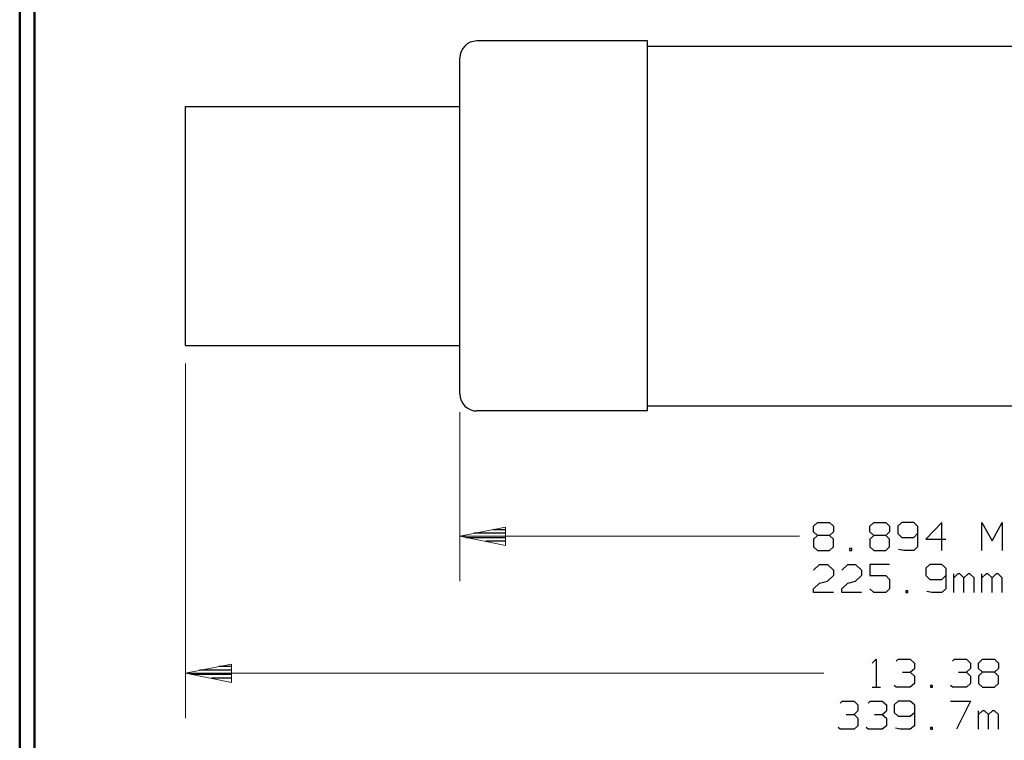
# Model space of a CAD drawing. Units: inches. Extents: x -3.57 to 3.55, y -2.65 to 2.89.
# Drawn here: x -3.57 to -1.06, y -1.66 to 0.18 of the extents above; entities that cross this region are included whole.
import ezdxf

# ---------------------------------------------------------------- set-up
doc = ezdxf.new("R2010")
doc.units = ezdxf.units.IN
doc.header["$MEASUREMENT"] = 0
doc.layers.add('Layer 1', color=7, linetype='Continuous')

msp = doc.modelspace()

# ---------------------------------------------------------------- linework, layer by layer
at = {"layer": 'Layer 1', "lineweight": 50}
for points in [[(-3.5667, 2.7597), (-3.5667, 2.7597), (-3.5667, -2.6458), (-3.5667, -2.6458)], [(-3.5285, 2.7215), (-3.5285, 2.7215), (-3.5285, -2.6076), (-3.5285, -2.6076)]]:
    msp.add_open_spline(points, degree=3, dxfattribs=at)
at = {"layer": 'Layer 1', "lineweight": 25}
for points, knots in [([(-2.4014, 0.1215), (-2.4014, 0.1215), (-2.4097, 0.1201), (-2.4097, 0.1201), (-2.4097, 0.1201), (-2.4097, 0.1201), (-2.4181, 0.1181), (-2.4181, 0.1181), (-2.4181, 0.1181), (-2.4181, 0.1181), (-2.4257, 0.1139), (-2.4257, 0.1139), (-2.4257, 0.1139), (-2.4257, 0.1139), (-2.4319, 0.1083), (-2.4319, 0.1083), (-2.4319, 0.1083), (-2.4319, 0.1083), (-2.4375, 0.1021), (-2.4375, 0.1021), (-2.4375, 0.1021), (-2.4375, 0.1021), (-2.4417, 0.0944), (-2.4417, 0.0944), (-2.4417, 0.0944), (-2.4417, 0.0944), (-2.4437, 0.0868), (-2.4437, 0.0868), (-2.4437, 0.0868), (-2.4437, 0.0868), (-2.4444, 0.0785), (-2.4444, 0.0785)], [0, 0, 0, 0, 0.111111, 0.111111, 0.111111, 0.111111, 0.222222, 0.222222, 0.222222, 0.222222, 0.333333, 0.333333, 0.333333, 0.333333, 0.444444, 0.444444, 0.444444, 0.444444, 0.555556, 0.555556, 0.555556, 0.555556, 0.666667, 0.666667, 0.666667, 0.666667, 0.777778, 0.777778, 0.777778, 0.777778, 1, 1, 1, 1]), ([(-2.4444, -0.7778), (-2.4444, -0.7778), (-2.4444, -0.7785), (-2.4444, -0.7785), (-2.4444, -0.7785), (-2.4444, -0.7785), (-2.4437, -0.7868), (-2.4437, -0.7868), (-2.4437, -0.7868), (-2.4437, -0.7868), (-2.4417, -0.7951), (-2.4417, -0.7951), (-2.4417, -0.7951), (-2.4417, -0.7951), (-2.4375, -0.8021), (-2.4375, -0.8021), (-2.4375, -0.8021), (-2.4375, -0.8021), (-2.4319, -0.809), (-2.4319, -0.809), (-2.4319, -0.809), (-2.4319, -0.809), (-2.4257, -0.8139), (-2.4257, -0.8139), (-2.4257, -0.8139), (-2.4257, -0.8139), (-2.4181, -0.8181), (-2.4181, -0.8181), (-2.4181, -0.8181), (-2.4181, -0.8181), (-2.4097, -0.8208), (-2.4097, -0.8208), (-2.4097, -0.8208), (-2.4097, -0.8208), (-2.4014, -0.8215), (-2.4014, -0.8215)], [0, 0, 0, 0, 0.1, 0.1, 0.1, 0.1, 0.2, 0.2, 0.2, 0.2, 0.3, 0.3, 0.3, 0.3, 0.4, 0.4, 0.4, 0.4, 0.5, 0.5, 0.5, 0.5, 0.6, 0.6, 0.6, 0.6, 0.7, 0.7, 0.7, 0.7, 0.8, 0.8, 0.8, 0.8, 1, 1, 1, 1])]:
    msp.add_open_spline(points, degree=3, knots=knots, dxfattribs=at)
for points in [[(-1.9667, 0.1215), (-1.9667, 0.1215), (-2.4014, 0.1215), (-2.4014, 0.1215)], [(-1.9667, -0.8215), (-1.9667, -0.8215), (-1.9667, 0.1215), (-1.9667, 0.1215)], [(-1.9667, 0.1083), (-1.9667, 0.1083), (-0.2479, 0.1083), (-0.2479, 0.1083)], [(-2.4444, -0.7785), (-2.4444, -0.7785), (-2.4444, 0.0778), (-2.4444, 0.0778)], [(-3.1437, -0.0458), (-3.1437, -0.0458), (-2.4444, -0.0458), (-2.4444, -0.0458)], [(-3.1437, -0.6549), (-3.1437, -0.6549), (-3.1437, -0.0458), (-3.1437, -0.0458)], [(-3.1437, -0.6549), (-3.1437, -0.6549), (-2.4444, -0.6549), (-2.4444, -0.6549)], [(-1.9667, -0.8215), (-1.9667, -0.8215), (-2.4014, -0.8215), (-2.4014, -0.8215)], [(-1.9667, -0.8215), (-1.9667, -0.8215), (-1.9667, -0.8069), (-1.9667, -0.8069)], [(-1.9667, -0.8083), (-1.9667, -0.8083), (-0.2479, -0.8083), (-0.2479, -0.8083)], [(-2.3597, -1.1236), (-2.3597, -1.1236), (-2.3278, -1.1236), (-2.3278, -1.1236)], [(-1.5431, -1.1153), (-1.5431, -1.1153), (-1.5333, -1.1056), (-1.5333, -1.1056)], [(-1.5431, -1.1292), (-1.5431, -1.1292), (-1.5431, -1.1153), (-1.5431, -1.1153)], [(-1.5333, -1.1389), (-1.5333, -1.1389), (-1.5431, -1.1292), (-1.5431, -1.1292)], [(-1.5333, -1.1056), (-1.5333, -1.1056), (-1.5021, -1.1056), (-1.5021, -1.1056)], [(-1.5021, -1.1056), (-1.5021, -1.1056), (-1.4924, -1.1153), (-1.4924, -1.1153)], [(-1.4924, -1.1292), (-1.4924, -1.1292), (-1.5021, -1.1389), (-1.5021, -1.1389)], [(-1.4924, -1.1153), (-1.4924, -1.1153), (-1.4924, -1.1292), (-1.4924, -1.1292)], [(-1.4, -1.1153), (-1.4, -1.1153), (-1.3896, -1.1056), (-1.3896, -1.1056)], [(-1.4, -1.1292), (-1.4, -1.1292), (-1.4, -1.1153), (-1.4, -1.1153)], [(-1.3896, -1.1389), (-1.3896, -1.1389), (-1.4, -1.1292), (-1.4, -1.1292)], [(-1.3896, -1.1056), (-1.3896, -1.1056), (-1.359, -1.1056), (-1.359, -1.1056)], [(-1.359, -1.1056), (-1.359, -1.1056), (-1.3493, -1.1153), (-1.3493, -1.1153)], [(-1.3493, -1.1292), (-1.3493, -1.1292), (-1.359, -1.1389), (-1.359, -1.1389)], [(-1.3493, -1.1153), (-1.3493, -1.1153), (-1.3493, -1.1292), (-1.3493, -1.1292)], [(-1.3181, -1.1056), (-1.3181, -1.1056), (-1.3285, -1.1153), (-1.3285, -1.1153)], [(-1.3285, -1.1153), (-1.3285, -1.1153), (-1.3285, -1.134), (-1.3285, -1.134)], [(-1.2875, -1.1056), (-1.2875, -1.1056), (-1.3181, -1.1056), (-1.3181, -1.1056)], [(-1.2778, -1.1153), (-1.2778, -1.1153), (-1.2875, -1.1056), (-1.2875, -1.1056)], [(-1.2778, -1.1153), (-1.2778, -1.1153), (-1.2778, -1.1674), (-1.2778, -1.1674)], [(-1.216, -1.1056), (-1.216, -1.1056), (-1.2569, -1.1486), (-1.2569, -1.1486)], [(-1.216, -1.1771), (-1.216, -1.1771), (-1.216, -1.1056), (-1.216, -1.1056)], [(-1.1139, -1.1771), (-1.1139, -1.1771), (-1.1139, -1.1056), (-1.1139, -1.1056)], [(-1.1139, -1.1056), (-1.1139, -1.1056), (-1.0882, -1.1528), (-1.0882, -1.1528)], [(-1.0882, -1.1528), (-1.0882, -1.1528), (-1.0625, -1.1056), (-1.0625, -1.1056)], [(-1.0625, -1.1056), (-1.0625, -1.1056), (-1.0625, -1.1771), (-1.0625, -1.1771)], [(-2.4292, -1.1438), (-2.4292, -1.1438), (-2.3278, -1.1438), (-2.3278, -1.1438)], [(-2.3278, -1.1333), (-2.3278, -1.1333), (-2.409, -1.1333), (-2.409, -1.1333)], [(-2.3278, -1.1535), (-2.3278, -1.1535), (-2.3785, -1.1535), (-2.3785, -1.1535)], [(-1.5333, -1.1389), (-1.5333, -1.1389), (-1.5431, -1.1486), (-1.5431, -1.1486)], [(-1.5431, -1.1486), (-1.5431, -1.1486), (-1.5431, -1.1674), (-1.5431, -1.1674)], [(-1.5021, -1.1389), (-1.5021, -1.1389), (-1.5333, -1.1389), (-1.5333, -1.1389)], [(-1.4924, -1.1486), (-1.4924, -1.1486), (-1.5021, -1.1389), (-1.5021, -1.1389)], [(-1.4924, -1.1674), (-1.4924, -1.1674), (-1.4924, -1.1486), (-1.4924, -1.1486)], [(-1.3896, -1.1389), (-1.3896, -1.1389), (-1.4, -1.1486), (-1.4, -1.1486)], [(-1.4, -1.1486), (-1.4, -1.1486), (-1.4, -1.1674), (-1.4, -1.1674)], [(-1.359, -1.1389), (-1.359, -1.1389), (-1.3896, -1.1389), (-1.3896, -1.1389)], [(-1.3493, -1.1486), (-1.3493, -1.1486), (-1.359, -1.1389), (-1.359, -1.1389)], [(-1.3493, -1.1674), (-1.3493, -1.1674), (-1.3493, -1.1486), (-1.3493, -1.1486)], [(-1.3285, -1.134), (-1.3285, -1.134), (-1.3181, -1.1438), (-1.3181, -1.1438)], [(-1.3181, -1.1438), (-1.3181, -1.1438), (-1.2875, -1.1438), (-1.2875, -1.1438)], [(-1.2875, -1.1438), (-1.2875, -1.1438), (-1.2778, -1.134), (-1.2778, -1.134)], [(-1.2569, -1.1486), (-1.2569, -1.1486), (-1.2062, -1.1486), (-1.2062, -1.1486)], [(-2.3278, -1.1639), (-2.3278, -1.1639), (-2.3278, -1.1639), (-2.3278, -1.1639)], [(-1.5431, -1.1674), (-1.5431, -1.1674), (-1.5333, -1.1771), (-1.5333, -1.1771)], [(-1.5333, -1.1771), (-1.5333, -1.1771), (-1.5021, -1.1771), (-1.5021, -1.1771)], [(-1.5021, -1.1771), (-1.5021, -1.1771), (-1.4924, -1.1674), (-1.4924, -1.1674)], [(-1.4458, -1.1722), (-1.4458, -1.1722), (-1.4514, -1.1722), (-1.4514, -1.1722)], [(-1.4514, -1.1722), (-1.4514, -1.1722), (-1.4514, -1.1771), (-1.4514, -1.1771)], [(-1.4514, -1.1771), (-1.4514, -1.1771), (-1.4458, -1.1771), (-1.4458, -1.1771)], [(-1.4458, -1.1771), (-1.4458, -1.1771), (-1.4458, -1.1722), (-1.4458, -1.1722)], [(-1.4, -1.1674), (-1.4, -1.1674), (-1.3896, -1.1771), (-1.3896, -1.1771)], [(-1.3896, -1.1771), (-1.3896, -1.1771), (-1.359, -1.1771), (-1.359, -1.1771)], [(-1.359, -1.1771), (-1.359, -1.1771), (-1.3493, -1.1674), (-1.3493, -1.1674)], [(-1.3132, -1.1771), (-1.3132, -1.1771), (-1.3264, -1.1743), (-1.3264, -1.1743)], [(-1.2875, -1.1771), (-1.2875, -1.1771), (-1.3132, -1.1771), (-1.3132, -1.1771)], [(-1.2778, -1.1674), (-1.2778, -1.1674), (-1.2875, -1.1771), (-1.2875, -1.1771)], [(-1.5431, -1.2271), (-1.5431, -1.2271), (-1.5278, -1.2125), (-1.5278, -1.2125)], [(-1.5278, -1.2125), (-1.5278, -1.2125), (-1.5076, -1.2125), (-1.5076, -1.2125)], [(-1.5076, -1.2125), (-1.5076, -1.2125), (-1.4924, -1.2271), (-1.4924, -1.2271)], [(-1.4924, -1.2271), (-1.4924, -1.2271), (-1.4924, -1.241), (-1.4924, -1.241)], [(-1.4715, -1.2271), (-1.4715, -1.2271), (-1.4562, -1.2125), (-1.4562, -1.2125)], [(-1.4562, -1.2125), (-1.4562, -1.2125), (-1.4361, -1.2125), (-1.4361, -1.2125)], [(-1.4361, -1.2125), (-1.4361, -1.2125), (-1.4208, -1.2271), (-1.4208, -1.2271)], [(-1.4208, -1.2271), (-1.4208, -1.2271), (-1.4208, -1.241), (-1.4208, -1.241)], [(-1.3493, -1.2125), (-1.3493, -1.2125), (-1.4, -1.2125), (-1.4, -1.2125)], [(-1.4, -1.2125), (-1.4, -1.2125), (-1.4, -1.241), (-1.4, -1.241)], [(-1.2465, -1.2125), (-1.2465, -1.2125), (-1.2569, -1.2222), (-1.2569, -1.2222)], [(-1.2569, -1.2222), (-1.2569, -1.2222), (-1.2569, -1.241), (-1.2569, -1.241)], [(-1.216, -1.2125), (-1.216, -1.2125), (-1.2465, -1.2125), (-1.2465, -1.2125)], [(-1.2062, -1.2222), (-1.2062, -1.2222), (-1.216, -1.2125), (-1.216, -1.2125)], [(-1.2062, -1.2222), (-1.2062, -1.2222), (-1.2062, -1.275), (-1.2062, -1.275)], [(-1.4924, -1.241), (-1.4924, -1.241), (-1.5076, -1.2556), (-1.5076, -1.2556)], [(-1.4208, -1.241), (-1.4208, -1.241), (-1.4361, -1.2556), (-1.4361, -1.2556)], [(-1.4, -1.241), (-1.4, -1.241), (-1.359, -1.241), (-1.359, -1.241)], [(-1.359, -1.241), (-1.359, -1.241), (-1.3493, -1.2507), (-1.3493, -1.2507)], [(-1.3493, -1.2507), (-1.3493, -1.2507), (-1.3493, -1.275), (-1.3493, -1.275)], [(-1.2569, -1.241), (-1.2569, -1.241), (-1.2465, -1.2507), (-1.2465, -1.2507)], [(-1.2465, -1.2507), (-1.2465, -1.2507), (-1.216, -1.2507), (-1.216, -1.2507)], [(-1.216, -1.2507), (-1.216, -1.2507), (-1.2062, -1.241), (-1.2062, -1.241)], [(-1.1854, -1.284), (-1.1854, -1.284), (-1.1854, -1.2368), (-1.1854, -1.2368)], [(-1.175, -1.2368), (-1.175, -1.2368), (-1.1854, -1.2465), (-1.1854, -1.2465)], [(-1.1701, -1.2368), (-1.1701, -1.2368), (-1.175, -1.2368), (-1.175, -1.2368)], [(-1.1597, -1.2465), (-1.1597, -1.2465), (-1.1701, -1.2368), (-1.1701, -1.2368)], [(-1.1493, -1.2368), (-1.1493, -1.2368), (-1.1597, -1.2465), (-1.1597, -1.2465)], [(-1.1597, -1.284), (-1.1597, -1.284), (-1.1597, -1.2465), (-1.1597, -1.2465)], [(-1.1444, -1.2368), (-1.1444, -1.2368), (-1.1493, -1.2368), (-1.1493, -1.2368)], [(-1.134, -1.2465), (-1.134, -1.2465), (-1.1444, -1.2368), (-1.1444, -1.2368)], [(-1.134, -1.284), (-1.134, -1.284), (-1.134, -1.2465), (-1.134, -1.2465)], [(-1.1139, -1.284), (-1.1139, -1.284), (-1.1139, -1.2368), (-1.1139, -1.2368)], [(-1.1035, -1.2368), (-1.1035, -1.2368), (-1.1139, -1.2465), (-1.1139, -1.2465)], [(-1.0986, -1.2368), (-1.0986, -1.2368), (-1.1035, -1.2368), (-1.1035, -1.2368)], [(-1.0882, -1.2465), (-1.0882, -1.2465), (-1.0986, -1.2368), (-1.0986, -1.2368)], [(-1.0778, -1.2368), (-1.0778, -1.2368), (-1.0882, -1.2465), (-1.0882, -1.2465)], [(-1.0882, -1.284), (-1.0882, -1.284), (-1.0882, -1.2465), (-1.0882, -1.2465)], [(-1.0729, -1.2368), (-1.0729, -1.2368), (-1.0778, -1.2368), (-1.0778, -1.2368)], [(-1.0625, -1.2465), (-1.0625, -1.2465), (-1.0729, -1.2368), (-1.0729, -1.2368)], [(-1.0625, -1.284), (-1.0625, -1.284), (-1.0625, -1.2465), (-1.0625, -1.2465)], [(-1.5431, -1.275), (-1.5431, -1.275), (-1.5278, -1.2604), (-1.5278, -1.2604)], [(-1.5431, -1.284), (-1.5431, -1.284), (-1.5431, -1.275), (-1.5431, -1.275)], [(-1.5278, -1.2604), (-1.5278, -1.2604), (-1.5076, -1.2556), (-1.5076, -1.2556)], [(-1.4715, -1.275), (-1.4715, -1.275), (-1.4562, -1.2604), (-1.4562, -1.2604)], [(-1.4715, -1.284), (-1.4715, -1.284), (-1.4715, -1.275), (-1.4715, -1.275)], [(-1.4562, -1.2604), (-1.4562, -1.2604), (-1.4361, -1.2556), (-1.4361, -1.2556)], [(-1.3896, -1.284), (-1.3896, -1.284), (-1.4, -1.275), (-1.4, -1.275)], [(-1.3493, -1.275), (-1.3493, -1.275), (-1.359, -1.284), (-1.359, -1.284)], [(-1.3028, -1.2799), (-1.3028, -1.2799), (-1.3083, -1.2799), (-1.3083, -1.2799)], [(-1.3083, -1.2799), (-1.3083, -1.2799), (-1.3083, -1.284), (-1.3083, -1.284)], [(-1.3028, -1.284), (-1.3028, -1.284), (-1.3028, -1.2799), (-1.3028, -1.2799)], [(-1.2062, -1.275), (-1.2062, -1.275), (-1.216, -1.284), (-1.216, -1.284)], [(-1.4924, -1.284), (-1.4924, -1.284), (-1.5431, -1.284), (-1.5431, -1.284)], [(-1.4208, -1.284), (-1.4208, -1.284), (-1.4715, -1.284), (-1.4715, -1.284)], [(-1.359, -1.284), (-1.359, -1.284), (-1.3896, -1.284), (-1.3896, -1.284)], [(-1.3083, -1.284), (-1.3083, -1.284), (-1.3028, -1.284), (-1.3028, -1.284)], [(-1.2417, -1.284), (-1.2417, -1.284), (-1.2542, -1.2813), (-1.2542, -1.2813)], [(-1.216, -1.284), (-1.216, -1.284), (-1.2417, -1.284), (-1.2417, -1.284)], [(-1.3937, -1.4639), (-1.3937, -1.4639), (-1.3833, -1.4542), (-1.3833, -1.4542)], [(-1.3833, -1.4542), (-1.3833, -1.4542), (-1.3833, -1.5257), (-1.3833, -1.5257)], [(-1.3326, -1.459), (-1.3326, -1.459), (-1.3271, -1.4542), (-1.3271, -1.4542)], [(-1.3271, -1.4542), (-1.3271, -1.4542), (-1.2965, -1.4542), (-1.2965, -1.4542)], [(-1.2965, -1.4542), (-1.2965, -1.4542), (-1.2861, -1.4639), (-1.2861, -1.4639)], [(-1.1889, -1.459), (-1.1889, -1.459), (-1.184, -1.4542), (-1.184, -1.4542)], [(-1.184, -1.4542), (-1.184, -1.4542), (-1.1535, -1.4542), (-1.1535, -1.4542)], [(-1.1535, -1.4542), (-1.1535, -1.4542), (-1.1431, -1.4639), (-1.1431, -1.4639)], [(-1.1229, -1.4639), (-1.1229, -1.4639), (-1.1125, -1.4542), (-1.1125, -1.4542)], [(-1.1125, -1.4542), (-1.1125, -1.4542), (-1.0819, -1.4542), (-1.0819, -1.4542)], [(-1.0819, -1.4542), (-1.0819, -1.4542), (-1.0715, -1.4639), (-1.0715, -1.4639)], [(-3.059, -1.4722), (-3.059, -1.4722), (-3.0271, -1.4722), (-3.0271, -1.4722)], [(-1.2965, -1.4875), (-1.2965, -1.4875), (-1.2861, -1.4778), (-1.2861, -1.4778)], [(-1.2861, -1.4639), (-1.2861, -1.4639), (-1.2861, -1.4778), (-1.2861, -1.4778)], [(-1.1535, -1.4875), (-1.1535, -1.4875), (-1.1431, -1.4778), (-1.1431, -1.4778)], [(-1.1431, -1.4639), (-1.1431, -1.4639), (-1.1431, -1.4778), (-1.1431, -1.4778)], [(-1.1229, -1.4778), (-1.1229, -1.4778), (-1.1229, -1.4639), (-1.1229, -1.4639)], [(-1.1125, -1.4875), (-1.1125, -1.4875), (-1.1229, -1.4778), (-1.1229, -1.4778)], [(-1.0715, -1.4778), (-1.0715, -1.4778), (-1.0819, -1.4875), (-1.0819, -1.4875)], [(-1.0715, -1.4639), (-1.0715, -1.4639), (-1.0715, -1.4778), (-1.0715, -1.4778)], [(-3.1285, -1.4924), (-3.1285, -1.4924), (-3.0271, -1.4924), (-3.0271, -1.4924)], [(-3.0271, -1.4819), (-3.0271, -1.4819), (-3.1083, -1.4819), (-3.1083, -1.4819)], [(-3.0271, -1.5021), (-3.0271, -1.5021), (-3.0778, -1.5021), (-3.0778, -1.5021)], [(-1.3167, -1.4875), (-1.3167, -1.4875), (-1.2965, -1.4875), (-1.2965, -1.4875)], [(-1.2965, -1.4875), (-1.2965, -1.4875), (-1.2861, -1.4972), (-1.2861, -1.4972)], [(-1.2861, -1.4972), (-1.2861, -1.4972), (-1.2861, -1.516), (-1.2861, -1.516)], [(-1.1736, -1.4875), (-1.1736, -1.4875), (-1.1535, -1.4875), (-1.1535, -1.4875)], [(-1.1535, -1.4875), (-1.1535, -1.4875), (-1.1431, -1.4972), (-1.1431, -1.4972)], [(-1.1431, -1.4972), (-1.1431, -1.4972), (-1.1431, -1.516), (-1.1431, -1.516)], [(-1.1125, -1.4875), (-1.1125, -1.4875), (-1.1229, -1.4972), (-1.1229, -1.4972)], [(-1.1229, -1.4972), (-1.1229, -1.4972), (-1.1229, -1.516), (-1.1229, -1.516)], [(-1.0819, -1.4875), (-1.0819, -1.4875), (-1.1125, -1.4875), (-1.1125, -1.4875)], [(-1.0715, -1.4972), (-1.0715, -1.4972), (-1.0819, -1.4875), (-1.0819, -1.4875)], [(-1.0715, -1.516), (-1.0715, -1.516), (-1.0715, -1.4972), (-1.0715, -1.4972)], [(-3.0271, -1.5125), (-3.0271, -1.5125), (-3.0271, -1.5125), (-3.0271, -1.5125)], [(-1.3937, -1.5257), (-1.3937, -1.5257), (-1.3729, -1.5257), (-1.3729, -1.5257)], [(-1.3326, -1.5257), (-1.3326, -1.5257), (-1.3375, -1.5208), (-1.3375, -1.5208)], [(-1.2965, -1.5257), (-1.2965, -1.5257), (-1.3326, -1.5257), (-1.3326, -1.5257)], [(-1.2861, -1.516), (-1.2861, -1.516), (-1.2965, -1.5257), (-1.2965, -1.5257)], [(-1.2403, -1.5208), (-1.2403, -1.5208), (-1.2451, -1.5208), (-1.2451, -1.5208)], [(-1.2451, -1.5208), (-1.2451, -1.5208), (-1.2451, -1.5257), (-1.2451, -1.5257)], [(-1.2451, -1.5257), (-1.2451, -1.5257), (-1.2403, -1.5257), (-1.2403, -1.5257)], [(-1.2403, -1.5257), (-1.2403, -1.5257), (-1.2403, -1.5208), (-1.2403, -1.5208)], [(-1.1889, -1.5257), (-1.1889, -1.5257), (-1.1944, -1.5208), (-1.1944, -1.5208)], [(-1.1535, -1.5257), (-1.1535, -1.5257), (-1.1889, -1.5257), (-1.1889, -1.5257)], [(-1.1431, -1.516), (-1.1431, -1.516), (-1.1535, -1.5257), (-1.1535, -1.5257)], [(-1.1229, -1.516), (-1.1229, -1.516), (-1.1125, -1.5257), (-1.1125, -1.5257)], [(-1.1125, -1.5257), (-1.1125, -1.5257), (-1.0819, -1.5257), (-1.0819, -1.5257)], [(-1.0819, -1.5257), (-1.0819, -1.5257), (-1.0715, -1.516), (-1.0715, -1.516)], [(-1.4757, -1.566), (-1.4757, -1.566), (-1.4701, -1.5611), (-1.4701, -1.5611)], [(-1.4701, -1.5611), (-1.4701, -1.5611), (-1.4396, -1.5611), (-1.4396, -1.5611)], [(-1.4396, -1.5611), (-1.4396, -1.5611), (-1.4299, -1.5708), (-1.4299, -1.5708)], [(-1.4299, -1.5708), (-1.4299, -1.5708), (-1.4299, -1.5854), (-1.4299, -1.5854)], [(-1.4042, -1.566), (-1.4042, -1.566), (-1.3986, -1.5611), (-1.3986, -1.5611)], [(-1.3986, -1.5611), (-1.3986, -1.5611), (-1.3681, -1.5611), (-1.3681, -1.5611)], [(-1.3681, -1.5611), (-1.3681, -1.5611), (-1.3576, -1.5708), (-1.3576, -1.5708)], [(-1.3576, -1.5708), (-1.3576, -1.5708), (-1.3576, -1.5854), (-1.3576, -1.5854)], [(-1.3271, -1.5611), (-1.3271, -1.5611), (-1.3375, -1.5708), (-1.3375, -1.5708)], [(-1.3375, -1.5708), (-1.3375, -1.5708), (-1.3375, -1.5896), (-1.3375, -1.5896)], [(-1.2965, -1.5611), (-1.2965, -1.5611), (-1.3271, -1.5611), (-1.3271, -1.5611)], [(-1.2861, -1.5708), (-1.2861, -1.5708), (-1.2965, -1.5611), (-1.2965, -1.5611)], [(-1.2861, -1.5708), (-1.2861, -1.5708), (-1.2861, -1.6236), (-1.2861, -1.6236)], [(-1.1944, -1.5611), (-1.1944, -1.5611), (-1.1431, -1.5611), (-1.1431, -1.5611)], [(-1.1431, -1.5611), (-1.1431, -1.5611), (-1.1792, -1.6326), (-1.1792, -1.6326)], [(-1.4604, -1.5951), (-1.4604, -1.5951), (-1.4396, -1.5951), (-1.4396, -1.5951)], [(-1.4396, -1.5951), (-1.4396, -1.5951), (-1.4299, -1.5854), (-1.4299, -1.5854)], [(-1.4396, -1.5951), (-1.4396, -1.5951), (-1.4299, -1.6042), (-1.4299, -1.6042)], [(-1.4299, -1.6042), (-1.4299, -1.6042), (-1.4299, -1.6236), (-1.4299, -1.6236)], [(-1.3882, -1.5951), (-1.3882, -1.5951), (-1.3681, -1.5951), (-1.3681, -1.5951)], [(-1.3681, -1.5951), (-1.3681, -1.5951), (-1.3576, -1.5854), (-1.3576, -1.5854)], [(-1.3681, -1.5951), (-1.3681, -1.5951), (-1.3576, -1.6042), (-1.3576, -1.6042)], [(-1.3576, -1.6042), (-1.3576, -1.6042), (-1.3576, -1.6236), (-1.3576, -1.6236)], [(-1.3375, -1.5896), (-1.3375, -1.5896), (-1.3271, -1.5993), (-1.3271, -1.5993)], [(-1.3271, -1.5993), (-1.3271, -1.5993), (-1.2965, -1.5993), (-1.2965, -1.5993)], [(-1.2965, -1.5993), (-1.2965, -1.5993), (-1.2861, -1.5896), (-1.2861, -1.5896)], [(-1.1229, -1.6326), (-1.1229, -1.6326), (-1.1229, -1.5854), (-1.1229, -1.5854)], [(-1.1125, -1.5854), (-1.1125, -1.5854), (-1.1229, -1.5951), (-1.1229, -1.5951)], [(-1.1076, -1.5854), (-1.1076, -1.5854), (-1.1125, -1.5854), (-1.1125, -1.5854)], [(-1.0972, -1.5951), (-1.0972, -1.5951), (-1.1076, -1.5854), (-1.1076, -1.5854)], [(-1.0868, -1.5854), (-1.0868, -1.5854), (-1.0972, -1.5951), (-1.0972, -1.5951)], [(-1.0972, -1.6326), (-1.0972, -1.6326), (-1.0972, -1.5951), (-1.0972, -1.5951)], [(-1.0819, -1.5854), (-1.0819, -1.5854), (-1.0868, -1.5854), (-1.0868, -1.5854)], [(-1.0715, -1.5951), (-1.0715, -1.5951), (-1.0819, -1.5854), (-1.0819, -1.5854)], [(-1.0715, -1.6326), (-1.0715, -1.6326), (-1.0715, -1.5951), (-1.0715, -1.5951)], [(-1.4757, -1.6326), (-1.4757, -1.6326), (-1.4806, -1.6285), (-1.4806, -1.6285)], [(-1.4299, -1.6236), (-1.4299, -1.6236), (-1.4396, -1.6326), (-1.4396, -1.6326)], [(-1.4042, -1.6326), (-1.4042, -1.6326), (-1.409, -1.6285), (-1.409, -1.6285)], [(-1.3576, -1.6236), (-1.3576, -1.6236), (-1.3681, -1.6326), (-1.3681, -1.6326)], [(-1.3222, -1.6326), (-1.3222, -1.6326), (-1.3347, -1.6299), (-1.3347, -1.6299)], [(-1.2861, -1.6236), (-1.2861, -1.6236), (-1.2965, -1.6326), (-1.2965, -1.6326)], [(-1.2403, -1.6285), (-1.2403, -1.6285), (-1.2451, -1.6285), (-1.2451, -1.6285)], [(-1.2451, -1.6285), (-1.2451, -1.6285), (-1.2451, -1.6326), (-1.2451, -1.6326)], [(-1.2403, -1.6326), (-1.2403, -1.6326), (-1.2403, -1.6285), (-1.2403, -1.6285)], [(-1.4396, -1.6326), (-1.4396, -1.6326), (-1.4757, -1.6326), (-1.4757, -1.6326)], [(-1.3681, -1.6326), (-1.3681, -1.6326), (-1.4042, -1.6326), (-1.4042, -1.6326)], [(-1.2965, -1.6326), (-1.2965, -1.6326), (-1.3222, -1.6326), (-1.3222, -1.6326)], [(-1.2451, -1.6326), (-1.2451, -1.6326), (-1.2403, -1.6326), (-1.2403, -1.6326)]]:
    msp.add_open_spline(points, degree=3, dxfattribs=at)
at = {"layer": 'Layer 1', "lineweight": 9}
for points in [[(-3.1437, -0.7007), (-3.1437, -0.7007), (-3.1437, -1.6042), (-3.1437, -1.6042)], [(-2.4444, -0.8243), (-2.4444, -0.8243), (-2.4444, -1.2556), (-2.4444, -1.2556)], [(-1.5792, -1.141), (-1.5792, -1.141), (-2.4444, -1.141), (-2.4444, -1.141)], [(-1.5167, -1.4896), (-1.5167, -1.4896), (-3.1437, -1.4896), (-3.1437, -1.4896)]]:
    msp.add_open_spline(points, degree=3, dxfattribs=at)
for points in [[(-2.3285, -1.1181), (-2.3285, -1.1181), (-2.4444, -1.141), (-2.4444, -1.141), (-2.4444, -1.141), (-2.4444, -1.141), (-2.3285, -1.1646), (-2.3285, -1.1646), (-2.3285, -1.1646), (-2.3285, -1.1646), (-2.3285, -1.1181), (-2.3285, -1.1181)], [(-3.0271, -1.4667), (-3.0271, -1.4667), (-3.1437, -1.4896), (-3.1437, -1.4896), (-3.1437, -1.4896), (-3.1437, -1.4896), (-3.0271, -1.5132), (-3.0271, -1.5132), (-3.0271, -1.5132), (-3.0271, -1.5132), (-3.0271, -1.4667), (-3.0271, -1.4667)]]:
    msp.add_open_spline(points, degree=3, knots=[0, 0, 0, 0, 0.25, 0.25, 0.25, 0.25, 0.5, 0.5, 0.5, 0.5, 1, 1, 1, 1], dxfattribs=at)

doc.saveas('drawing.dxf')
